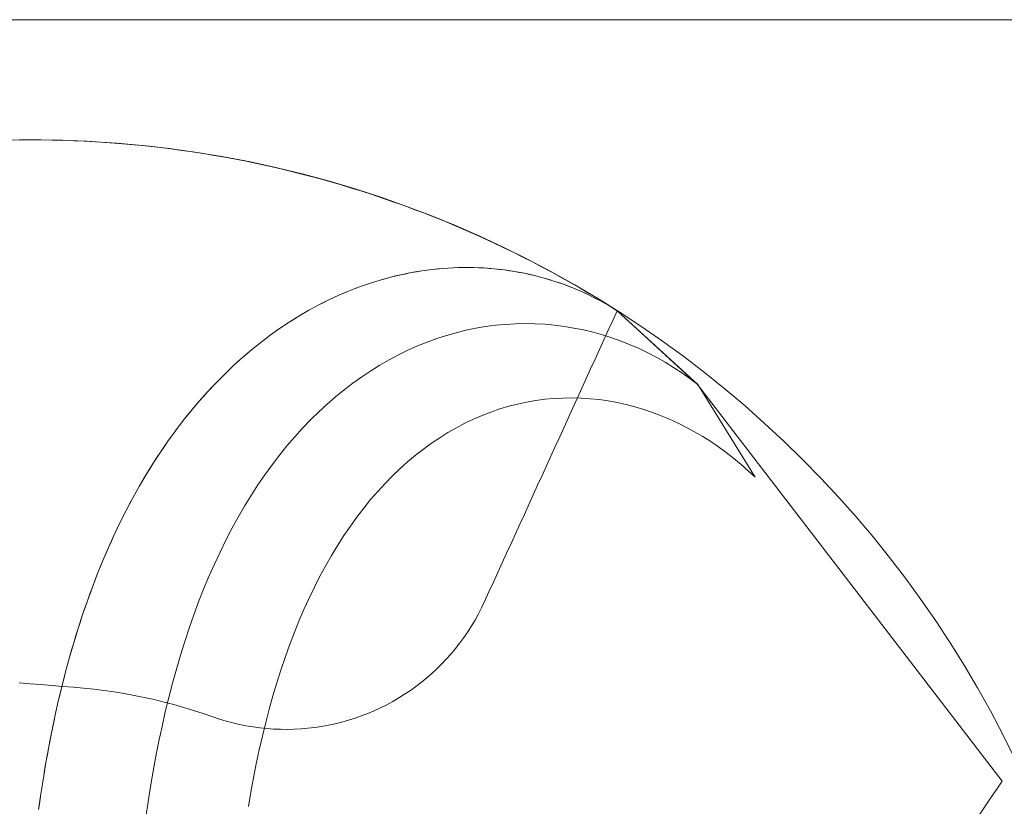
# Model space of a CAD drawing. Units: millimetres. Extents: x -135 to 143, y -100 to 100.
# Drawn here: x -97 to -79, y -56 to -42 of the extents above; entities that cross this region are included whole.
import ezdxf

# ---------------------------------------------------------------- set-up
doc = ezdxf.new("R2010")
doc.units = ezdxf.units.MM
doc.header["$MEASUREMENT"] = 0
doc.layers.add('Geo', color=7, linetype='Continuous', lineweight=0)
doc.layers.add('Rahmen', color=7, linetype='Continuous', lineweight=0)

msp = doc.modelspace()

# ---------------------------------------------------------------- linework, layer by layer
at = {"layer": 'Geo'}
for p, q in [((-96.8427, -43.8064), (-96.6435, -43.8053)), ((-96.6435, -43.8053), (-96.4444, -43.8062)), ((-96.4444, -43.8062), (-96.2452, -43.8092)), ((-96.2452, -43.8092), (-96.0461, -43.814)), ((-96.0461, -43.814), (-95.8471, -43.8209)), ((-95.8471, -43.8209), (-95.6481, -43.8298)), ((-95.6481, -43.8298), (-95.4492, -43.8406)), ((-95.4492, -43.8406), (-95.2505, -43.8534)), ((-95.2505, -43.8534), (-95.0519, -43.8682)), ((-95.0519, -43.8682), (-94.8534, -43.885)), ((-94.8534, -43.885), (-94.6551, -43.9038)), ((-94.6551, -43.9038), (-94.457, -43.9245)), ((-94.457, -43.9245), (-94.2592, -43.9472)), ((-94.2592, -43.9472), (-94.0615, -43.9718)), ((-94.0615, -43.9718), (-93.8642, -43.9985)), ((-93.8642, -43.9985), (-93.6671, -44.0271)), ((-93.6671, -44.0271), (-93.4703, -44.0576)), ((-93.4703, -44.0576), (-93.2738, -44.0901)), ((-93.2738, -44.0901), (-93.0776, -44.1246)), ((-93.0776, -44.1246), (-92.8818, -44.161)), ((-92.8818, -44.161), (-92.6864, -44.1994)), ((-92.6864, -44.1994), (-92.4913, -44.2397)), ((-92.4913, -44.2397), (-92.2967, -44.282)), ((-92.2967, -44.282), (-92.1025, -44.3262)), ((-92.1025, -44.3262), (-91.9087, -44.3723)), ((-91.9087, -44.3723), (-91.7155, -44.4203)), ((-91.7155, -44.4203), (-91.5227, -44.4703)), ((-91.5227, -44.4703), (-91.3304, -44.5222)), ((-91.3304, -44.5222), (-91.1386, -44.576)), ((-91.1386, -44.576), (-90.9474, -44.6317)), ((-90.9474, -44.6317), (-90.7568, -44.6893)), ((-90.7568, -44.6893), (-90.5667, -44.7488)), ((-90.5667, -44.7488), (-90.3772, -44.8102)), ((-90.3772, -44.8102), (-90.1884, -44.8735)), ((-90.1884, -44.8735), (-90.0002, -44.9387)), ((-90.0002, -44.9387), (-89.8126, -45.0057)), ((-89.8126, -45.0057), (-89.6258, -45.0746)), ((-89.6258, -45.0746), (-89.4396, -45.1453)), ((-89.4396, -45.1453), (-89.2541, -45.2179)), ((-89.2541, -45.2179), (-89.0694, -45.2924)), ((-89.0694, -45.2924), (-88.8854, -45.3687)), ((-88.8854, -45.3687), (-88.7022, -45.4468)), ((-88.7022, -45.4468), (-88.5198, -45.5267)), ((-88.5198, -45.5267), (-88.3382, -45.6084)), ((-88.3382, -45.6084), (-88.1574, -45.692)), ((-88.1574, -45.692), (-87.9774, -45.7773)), ((-87.9774, -45.7773), (-87.7983, -45.8644)), ((-87.7983, -45.8644), (-87.6201, -45.9534)), ((-87.6201, -45.9534), (-87.4428, -46.044)), ((-89.0897, -46.162), (-89.2809, -46.1809)), ((-89.2809, -46.1809), (-89.0897, -46.162)), ((-89.1853, -46.1714), (-89.2809, -46.1809)), ((-89.0897, -46.162), (-89.1853, -46.1714)), ((-88.8988, -46.1499), (-89.0897, -46.162)), ((-89.0897, -46.162), (-88.8988, -46.1499)), ((-88.9943, -46.1559), (-89.0897, -46.162)), ((-88.8988, -46.1499), (-88.9943, -46.1559)), ((-88.7085, -46.1445), (-88.8988, -46.1499)), ((-88.8988, -46.1499), (-88.7085, -46.1445)), ((-88.8037, -46.1472), (-88.8988, -46.1499)), ((-88.7085, -46.1445), (-88.8037, -46.1472)), ((-88.5189, -46.1457), (-88.7085, -46.1445)), ((-88.6137, -46.1451), (-88.7085, -46.1445)), ((-88.7085, -46.1445), (-88.5189, -46.1457)), ((-88.5189, -46.1457), (-88.6137, -46.1451)), ((-88.3302, -46.1537), (-88.5189, -46.1457)), ((-88.4246, -46.1497), (-88.5189, -46.1457)), ((-88.5189, -46.1457), (-88.3302, -46.1537)), ((-88.3302, -46.1537), (-88.4246, -46.1497)), ((-88.1427, -46.1683), (-88.3302, -46.1537)), ((-88.2364, -46.161), (-88.3302, -46.1537)), ((-88.3302, -46.1537), (-88.1427, -46.1683)), ((-88.1427, -46.1683), (-88.2364, -46.161)), ((-87.9564, -46.1895), (-88.1427, -46.1683)), ((-88.0495, -46.1789), (-88.1427, -46.1683)), ((-88.1427, -46.1683), (-87.9564, -46.1895)), ((-87.9564, -46.1895), (-88.0495, -46.1789)), ((-87.4428, -46.044), (-87.2664, -46.1365)), ((-87.2664, -46.1365), (-87.0909, -46.2307)), ((-90.046, -46.3236), (-90.2364, -46.3761)), ((-90.2364, -46.3761), (-90.046, -46.3236)), ((-90.1412, -46.3499), (-90.2364, -46.3761)), ((-90.046, -46.3236), (-90.1412, -46.3499)), ((-89.8551, -46.2778), (-90.046, -46.3236)), ((-90.046, -46.3236), (-89.8551, -46.2778)), ((-89.9506, -46.3007), (-90.046, -46.3236)), ((-89.8551, -46.2778), (-89.9506, -46.3007)), ((-89.6638, -46.2388), (-89.8551, -46.2778)), ((-89.8551, -46.2778), (-89.6638, -46.2388)), ((-89.7595, -46.2583), (-89.8551, -46.2778)), ((-89.6638, -46.2388), (-89.7595, -46.2583)), ((-89.4724, -46.2064), (-89.6638, -46.2388)), ((-89.6638, -46.2388), (-89.4724, -46.2064)), ((-89.5681, -46.2226), (-89.6638, -46.2388)), ((-89.4724, -46.2064), (-89.5681, -46.2226)), ((-89.2809, -46.1809), (-89.4724, -46.2064)), ((-89.4724, -46.2064), (-89.2809, -46.1809)), ((-89.3767, -46.1937), (-89.4724, -46.2064)), ((-89.2809, -46.1809), (-89.3767, -46.1937)), ((-87.7716, -46.2172), (-87.9564, -46.1895)), ((-87.864, -46.2033), (-87.9564, -46.1895)), ((-87.9564, -46.1895), (-87.7716, -46.2172)), ((-87.7716, -46.2172), (-87.864, -46.2033)), ((-87.5885, -46.2515), (-87.7716, -46.2172)), ((-87.6801, -46.2344), (-87.7716, -46.2172)), ((-87.7716, -46.2172), (-87.5885, -46.2515)), ((-87.5885, -46.2515), (-87.6801, -46.2344)), ((-87.4073, -46.2922), (-87.5885, -46.2515)), ((-87.4979, -46.2719), (-87.5885, -46.2515)), ((-87.5885, -46.2515), (-87.4073, -46.2922)), ((-87.4073, -46.2922), (-87.4979, -46.2719)), ((-87.2281, -46.3394), (-87.4073, -46.2922)), ((-87.3177, -46.3158), (-87.4073, -46.2922)), ((-87.4073, -46.2922), (-87.2281, -46.3394)), ((-87.2281, -46.3394), (-87.3177, -46.3158)), ((-87.0511, -46.3929), (-87.2281, -46.3394)), ((-87.1396, -46.3661), (-87.2281, -46.3394)), ((-87.2281, -46.3394), (-87.0511, -46.3929)), ((-87.0909, -46.2307), (-86.9163, -46.3266)), ((-86.9163, -46.3266), (-86.7428, -46.4243)), ((-90.6149, -46.5011), (-90.8027, -46.5736)), ((-90.8027, -46.5736), (-90.6149, -46.5011)), ((-90.7088, -46.5374), (-90.8027, -46.5736)), ((-90.6149, -46.5011), (-90.7088, -46.5374)), ((-90.4261, -46.4353), (-90.6149, -46.5011)), ((-90.6149, -46.5011), (-90.4261, -46.4353)), ((-90.5205, -46.4682), (-90.6149, -46.5011)), ((-90.4261, -46.4353), (-90.5205, -46.4682)), ((-90.2364, -46.3761), (-90.4261, -46.4353)), ((-90.4261, -46.4353), (-90.2364, -46.3761)), ((-90.3313, -46.4057), (-90.4261, -46.4353)), ((-90.2364, -46.3761), (-90.3313, -46.4057)), ((-87.0511, -46.3929), (-87.1396, -46.3661)), ((-86.8765, -46.4526), (-87.0511, -46.3929)), ((-86.9638, -46.4227), (-87.0511, -46.3929)), ((-87.0511, -46.3929), (-86.8765, -46.4526)), ((-86.8765, -46.4526), (-86.9638, -46.4227)), ((-86.7046, -46.5186), (-86.8765, -46.4526)), ((-86.7906, -46.4856), (-86.8765, -46.4526)), ((-86.8765, -46.4526), (-86.7046, -46.5186)), ((-86.7046, -46.5186), (-86.7906, -46.4856)), ((-86.7428, -46.4243), (-86.5702, -46.5237)), ((-86.5354, -46.5906), (-86.7046, -46.5186)), ((-86.62, -46.5546), (-86.7046, -46.5186)), ((-86.7046, -46.5186), (-86.5354, -46.5906)), ((-86.5702, -46.5237), (-86.3986, -46.6248)), ((-90.9894, -46.6527), (-91.1746, -46.7383)), ((-91.1746, -46.7383), (-90.9894, -46.6527)), ((-91.082, -46.6955), (-91.1746, -46.7383)), ((-90.9894, -46.6527), (-91.082, -46.6955)), ((-90.8027, -46.5736), (-90.9894, -46.6527)), ((-90.9894, -46.6527), (-90.8027, -46.5736)), ((-90.8961, -46.6131), (-90.9894, -46.6527)), ((-90.8027, -46.5736), (-90.8961, -46.6131)), ((-86.5354, -46.5906), (-86.62, -46.5546)), ((-86.3692, -46.6687), (-86.5354, -46.5906)), ((-86.4523, -46.6297), (-86.5354, -46.5906)), ((-86.5354, -46.5906), (-86.3692, -46.6687)), ((-86.3692, -46.6687), (-86.4523, -46.6297)), ((-86.3986, -46.6248), (-86.228, -46.7276)), ((-86.2061, -46.7528), (-86.3692, -46.6687)), ((-86.2876, -46.7107), (-86.3692, -46.6687)), ((-86.3692, -46.6687), (-86.2061, -46.7528)), ((-86.2061, -46.7528), (-86.2876, -46.7107)), ((-91.3584, -46.8305), (-91.5405, -46.9291)), ((-91.5405, -46.9291), (-91.3584, -46.8305)), ((-91.4494, -46.8798), (-91.5405, -46.9291)), ((-91.3584, -46.8305), (-91.4494, -46.8798)), ((-91.1746, -46.7383), (-91.3584, -46.8305)), ((-91.3584, -46.8305), (-91.1746, -46.7383)), ((-91.2665, -46.7844), (-91.3584, -46.8305)), ((-91.1746, -46.7383), (-91.2665, -46.7844)), ((-86.228, -46.7276), (-86.0585, -46.8321)), ((-86.0463, -46.8426), (-86.2061, -46.7528)), ((-86.1262, -46.7977), (-86.2061, -46.7528)), ((-86.2061, -46.7528), (-86.0463, -46.8426)), ((-86.0463, -46.8426), (-86.1262, -46.7977)), ((-86.0585, -46.8321), (-85.89, -46.9383)), ((-85.89, -46.9383), (-86.0463, -46.8426)), ((-85.9681, -46.8904), (-86.0463, -46.8426)), ((-86.0463, -46.8426), (-85.89, -46.9383)), ((-85.89, -46.9383), (-85.9681, -46.8904)), ((-91.7208, -47.0341), (-91.8991, -47.1454)), ((-91.8991, -47.1454), (-91.7208, -47.0341)), ((-91.7208, -47.0341), (-91.81, -47.0898)), ((-91.5405, -46.9291), (-91.7208, -47.0341)), ((-91.7208, -47.0341), (-91.5405, -46.9291)), ((-91.6306, -46.9816), (-91.7208, -47.0341)), ((-91.5405, -46.9291), (-91.6306, -46.9816)), ((-85.8917, -46.9372), (-85.9726, -47.1149)), ((-85.8917, -46.9372), (-84.4171, -48.2883)), ((-84.4155, -48.2895), (-85.89, -46.9383)), ((-85.89, -46.9383), (-85.89, -46.9383)), ((-91.8991, -47.1454), (-92.0754, -47.2631)), ((-92.0754, -47.2631), (-91.8991, -47.1454)), ((-91.9873, -47.2043), (-92.0754, -47.2631)), ((-91.8991, -47.1454), (-91.9873, -47.2043)), ((-91.81, -47.0898), (-91.8991, -47.1454)), ((-88.6617, -47.2958), (-88.4815, -47.2586)), ((-88.4815, -47.2586), (-88.6617, -47.2958)), ((-88.4815, -47.2586), (-88.3009, -47.2281)), ((-88.3009, -47.2281), (-88.4815, -47.2586)), ((-88.3009, -47.2281), (-88.1199, -47.2044)), ((-88.1199, -47.2044), (-88.3009, -47.2281)), ((-88.1199, -47.2044), (-87.9389, -47.1874)), ((-87.9389, -47.1874), (-88.1199, -47.2044)), ((-87.9389, -47.1874), (-87.7579, -47.1771)), ((-87.7579, -47.1771), (-87.9389, -47.1874)), ((-87.7579, -47.1771), (-87.5771, -47.1734)), ((-87.5771, -47.1734), (-87.7579, -47.1771)), ((-87.5771, -47.1734), (-87.3968, -47.1764)), ((-87.3968, -47.1764), (-87.5771, -47.1734)), ((-87.3968, -47.1764), (-87.217, -47.186)), ((-87.217, -47.186), (-87.3968, -47.1764)), ((-87.217, -47.186), (-87.0379, -47.2022)), ((-87.0379, -47.2022), (-87.217, -47.186)), ((-87.0379, -47.2022), (-86.8598, -47.2248)), ((-86.8598, -47.2248), (-87.0379, -47.2022)), ((-86.8598, -47.2248), (-86.6828, -47.2539)), ((-86.6828, -47.2539), (-86.8598, -47.2248)), ((-86.6828, -47.2539), (-86.507, -47.2894)), ((-86.507, -47.2894), (-86.6828, -47.2539)), ((-85.9726, -47.1149), (-86.0536, -47.2926)), ((-92.2495, -47.387), (-92.4212, -47.517)), ((-92.4212, -47.517), (-92.2495, -47.387)), ((-92.2495, -47.387), (-92.3353, -47.452)), ((-92.0754, -47.2631), (-92.2495, -47.387)), ((-92.2495, -47.387), (-92.0754, -47.2631)), ((-92.1624, -47.325), (-92.2495, -47.387)), ((-92.0754, -47.2631), (-92.1624, -47.325)), ((-89.198, -47.4478), (-89.0201, -47.3904)), ((-89.0201, -47.3904), (-89.198, -47.4478)), ((-89.0201, -47.3904), (-88.8413, -47.3397)), ((-88.8413, -47.3397), (-89.0201, -47.3904)), ((-88.8413, -47.3397), (-88.6617, -47.2958)), ((-88.6617, -47.2958), (-88.8413, -47.3397)), ((-86.507, -47.2894), (-86.3327, -47.3312)), ((-86.3327, -47.3312), (-86.507, -47.2894)), ((-86.3327, -47.3312), (-86.16, -47.3792)), ((-86.16, -47.3792), (-86.3327, -47.3312)), ((-86.16, -47.3792), (-85.9892, -47.4333)), ((-85.9892, -47.4333), (-86.16, -47.3792)), ((-86.0536, -47.2926), (-86.1346, -47.4703)), ((-85.9892, -47.4333), (-85.8202, -47.4935)), ((-85.8202, -47.4935), (-85.9892, -47.4333)), ((-92.4212, -47.517), (-92.5904, -47.6531)), ((-92.5904, -47.6531), (-92.4212, -47.517)), ((-92.5058, -47.5851), (-92.5904, -47.6531)), ((-92.4212, -47.517), (-92.5058, -47.5851)), ((-92.3353, -47.452), (-92.4212, -47.517)), ((-89.7244, -47.6601), (-89.5503, -47.5827)), ((-89.5503, -47.5827), (-89.7244, -47.6601)), ((-89.5503, -47.5827), (-89.3748, -47.5119)), ((-89.3748, -47.5119), (-89.5503, -47.5827)), ((-89.3748, -47.5119), (-89.198, -47.4478)), ((-89.198, -47.4478), (-89.3748, -47.5119)), ((-86.1346, -47.4703), (-86.2156, -47.648)), ((-85.8202, -47.4935), (-85.6534, -47.5597)), ((-85.6534, -47.5597), (-85.8202, -47.4935)), ((-85.6534, -47.5597), (-85.4889, -47.6317)), ((-85.4889, -47.6317), (-85.6534, -47.5597)), ((-92.757, -47.7953), (-92.921, -47.9433)), ((-92.921, -47.9433), (-92.757, -47.7953)), ((-92.757, -47.7953), (-92.839, -47.8693)), ((-92.5904, -47.6531), (-92.757, -47.7953)), ((-92.757, -47.7953), (-92.5904, -47.6531)), ((-92.6737, -47.7242), (-92.757, -47.7953)), ((-92.5904, -47.6531), (-92.6737, -47.7242)), ((-90.0679, -47.8348), (-89.897, -47.7442)), ((-89.897, -47.7442), (-90.0679, -47.8348)), ((-89.897, -47.7442), (-89.7244, -47.6601)), ((-89.7244, -47.6601), (-89.897, -47.7442)), ((-86.2156, -47.648), (-86.2965, -47.8257)), ((-85.4889, -47.6317), (-85.3269, -47.7095)), ((-85.3269, -47.7095), (-85.4889, -47.6317)), ((-85.3269, -47.7095), (-85.1675, -47.7928)), ((-85.1675, -47.7928), (-85.3269, -47.7095)), ((-85.1675, -47.7928), (-85.0109, -47.8817)), ((-85.0109, -47.8817), (-85.1675, -47.7928)), ((-92.921, -47.9433), (-93.0821, -48.0972)), ((-93.0821, -48.0972), (-92.921, -47.9433)), ((-92.921, -47.9433), (-93.0015, -48.0202)), ((-92.839, -47.8693), (-92.921, -47.9433)), ((-90.404, -48.0357), (-90.2369, -47.932)), ((-90.2369, -47.932), (-90.404, -48.0357)), ((-90.2369, -47.932), (-90.0679, -47.8348)), ((-90.0679, -47.8348), (-90.2369, -47.932)), ((-86.2965, -47.8257), (-86.3775, -48.0034)), ((-85.0109, -47.8817), (-84.8572, -47.976)), ((-84.8572, -47.976), (-85.0109, -47.8817)), ((-84.8572, -47.976), (-84.7067, -48.0754)), ((-84.7067, -48.0754), (-84.8572, -47.976)), ((-93.0821, -48.0972), (-93.2403, -48.2568)), ((-93.2403, -48.2568), (-93.0821, -48.0972)), ((-93.0821, -48.0972), (-93.1612, -48.177)), ((-93.0015, -48.0202), (-93.0821, -48.0972)), ((-90.7318, -48.2623), (-90.569, -48.1458)), ((-90.569, -48.1458), (-90.7318, -48.2623)), ((-90.569, -48.1458), (-90.404, -48.0357)), ((-90.404, -48.0357), (-90.569, -48.1458)), ((-86.3775, -48.0034), (-86.4585, -48.1811)), ((-84.7067, -48.0754), (-84.5594, -48.18)), ((-84.5594, -48.18), (-84.7067, -48.0754)), ((-93.2403, -48.2568), (-93.3955, -48.4221)), ((-93.3955, -48.4221), (-93.2403, -48.2568)), ((-93.3179, -48.3394), (-93.3955, -48.4221)), ((-93.2403, -48.2568), (-93.3179, -48.3394)), ((-93.1612, -48.177), (-93.2403, -48.2568)), ((-90.8922, -48.3851), (-90.7318, -48.2623)), ((-90.7318, -48.2623), (-90.8922, -48.3851)), ((-86.4585, -48.1811), (-86.5395, -48.3588)), ((-84.5594, -48.18), (-84.4155, -48.2895)), ((-84.4155, -48.2895), (-84.5594, -48.18)), ((-84.4171, -48.2883), (-78.8369, -55.5601)), ((-83.3624, -49.9898), (-84.4155, -48.2895)), ((-93.3955, -48.4221), (-93.5476, -48.5929)), ((-93.5476, -48.5929), (-93.3955, -48.4221)), ((-93.4716, -48.5075), (-93.5476, -48.5929)), ((-93.3955, -48.4221), (-93.4716, -48.5075)), ((-91.2056, -48.6494), (-91.0502, -48.5141)), ((-91.0502, -48.5141), (-91.2056, -48.6494)), ((-91.0502, -48.5141), (-90.8922, -48.3851)), ((-90.8922, -48.3851), (-91.0502, -48.5141)), ((-86.5395, -48.3588), (-86.6204, -48.5365)), ((-93.5476, -48.5929), (-93.6965, -48.7693)), ((-93.6965, -48.7693), (-93.5476, -48.5929)), ((-93.6221, -48.6811), (-93.6965, -48.7693)), ((-93.5476, -48.5929), (-93.6221, -48.6811)), ((-91.3583, -48.7907), (-91.2056, -48.6494)), ((-91.2056, -48.6494), (-91.3583, -48.7907)), ((-88.0415, -48.7379), (-87.8785, -48.6892)), ((-87.8785, -48.6892), (-87.7146, -48.6471)), ((-87.7146, -48.6471), (-87.5499, -48.6117)), ((-87.5499, -48.6117), (-87.3845, -48.583)), ((-87.3845, -48.583), (-87.2186, -48.5609)), ((-87.2186, -48.5609), (-87.0523, -48.5455)), ((-87.0523, -48.5455), (-86.8858, -48.5366)), ((-86.8858, -48.5366), (-86.7193, -48.5343)), ((-86.7193, -48.5343), (-86.5528, -48.5385)), ((-86.6204, -48.5365), (-86.7014, -48.7141)), ((-86.5528, -48.5385), (-86.3867, -48.5493)), ((-86.3867, -48.5493), (-86.2209, -48.5664)), ((-86.2209, -48.5664), (-86.0558, -48.5899)), ((-86.0558, -48.5899), (-85.8914, -48.6197)), ((-85.8914, -48.6197), (-85.7279, -48.6557)), ((-85.7279, -48.6557), (-85.5655, -48.6979)), ((-85.5655, -48.6979), (-85.4043, -48.7461)), ((-93.6965, -48.7693), (-93.8421, -48.951)), ((-93.8421, -48.951), (-93.6965, -48.7693)), ((-93.7693, -48.8601), (-93.8421, -48.951)), ((-93.6965, -48.7693), (-93.7693, -48.8601)), ((-91.5082, -48.9381), (-91.3583, -48.7907)), ((-91.3583, -48.7907), (-91.5082, -48.9381)), ((-88.523, -48.9239), (-88.3638, -48.8552)), ((-88.3638, -48.8552), (-88.2033, -48.7932)), ((-88.2033, -48.7932), (-88.0415, -48.7379)), ((-86.7014, -48.7141), (-86.7824, -48.8918)), ((-85.4043, -48.7461), (-85.2445, -48.8003)), ((-85.2445, -48.8003), (-85.0863, -48.8603)), ((-85.0863, -48.8603), (-84.9297, -48.9261)), ((-93.8421, -48.951), (-93.9844, -49.138)), ((-93.9844, -49.138), (-93.8421, -48.951)), ((-93.9133, -49.0445), (-93.9844, -49.138)), ((-93.8421, -48.951), (-93.9133, -49.0445)), ((-91.6553, -49.0913), (-91.5082, -48.9381)), ((-91.5082, -48.9381), (-91.6553, -49.0913)), ((-88.8365, -49.0809), (-88.6806, -48.9991)), ((-88.6806, -48.9991), (-88.523, -48.9239)), ((-86.7824, -48.8918), (-86.8634, -49.0695)), ((-84.9297, -48.9261), (-84.775, -48.9975)), ((-84.775, -48.9975), (-84.6224, -49.0744)), ((-93.9844, -49.138), (-94.1233, -49.3301)), ((-94.1233, -49.3301), (-93.9844, -49.138)), ((-94.0539, -49.2341), (-94.1233, -49.3301)), ((-93.9844, -49.138), (-94.0539, -49.2341)), ((-91.7994, -49.2505), (-91.6553, -49.0913)), ((-91.6553, -49.0913), (-91.7994, -49.2505)), ((-89.1429, -49.264), (-88.9907, -49.1692)), ((-88.9907, -49.1692), (-88.8365, -49.0809)), ((-86.8634, -49.0695), (-86.9443, -49.2472)), ((-84.6224, -49.0744), (-84.4718, -49.1567)), ((-84.4718, -49.1567), (-84.3236, -49.2441)), ((-84.3236, -49.2441), (-84.1779, -49.3367)), ((-94.1233, -49.3301), (-94.2587, -49.5274)), ((-94.2587, -49.5274), (-94.1233, -49.3301)), ((-94.1233, -49.3301), (-94.191, -49.4288)), ((-92.0783, -49.586), (-91.9404, -49.4154)), ((-91.9404, -49.4154), (-92.0783, -49.586)), ((-91.9404, -49.4154), (-91.7994, -49.2505)), ((-91.7994, -49.2505), (-91.9404, -49.4154)), ((-89.4411, -49.4728), (-89.2931, -49.3652)), ((-89.2931, -49.3652), (-89.1429, -49.264)), ((-87.0253, -49.4249), (-87.1063, -49.6026)), ((-86.9443, -49.2472), (-87.0253, -49.4249)), ((-84.1779, -49.3367), (-84.0347, -49.4342)), ((-94.2587, -49.5274), (-94.3905, -49.7296)), ((-94.3905, -49.7296), (-94.2587, -49.5274)), ((-94.2587, -49.5274), (-94.3246, -49.6285)), ((-94.191, -49.4288), (-94.2587, -49.5274)), ((-92.2129, -49.7621), (-92.0783, -49.586)), ((-92.0783, -49.586), (-92.2129, -49.7621)), ((-89.7301, -49.707), (-89.5868, -49.5868)), ((-89.5868, -49.5868), (-89.4411, -49.4728)), ((-87.1063, -49.6026), (-87.1873, -49.7803)), ((-84.0347, -49.4342), (-83.8943, -49.5365)), ((-83.8943, -49.5365), (-83.7567, -49.6433)), ((-94.3905, -49.7296), (-94.5188, -49.9367)), ((-94.5188, -49.9367), (-94.3905, -49.7296)), ((-94.3905, -49.7296), (-94.4547, -49.8331)), ((-94.3246, -49.6285), (-94.3905, -49.7296)), ((-92.3443, -49.9437), (-92.2129, -49.7621)), ((-92.2129, -49.7621), (-92.3443, -49.9437)), ((-89.8709, -49.8334), (-89.7301, -49.707)), ((-87.1873, -49.7803), (-87.2682, -49.958)), ((-83.7567, -49.6433), (-83.6221, -49.7546)), ((-83.6221, -49.7546), (-83.4906, -49.8702)), ((-94.5188, -49.9367), (-94.6434, -50.1485)), ((-94.6434, -50.1485), (-94.5188, -49.9367)), ((-94.5188, -49.9367), (-94.5811, -50.0426)), ((-94.4547, -49.8331), (-94.5188, -49.9367)), ((-92.4724, -50.1307), (-92.3443, -49.9437)), ((-92.3443, -49.9437), (-92.4724, -50.1307)), ((-90.1448, -50.1044), (-90.0092, -49.9659)), ((-90.0092, -49.9659), (-89.8709, -49.8334)), ((-87.2682, -49.958), (-87.3492, -50.1357)), ((-83.4906, -49.8702), (-83.3624, -49.9898)), ((-94.5811, -50.0426), (-94.6434, -50.1485)), ((-92.597, -50.323), (-92.4724, -50.1307)), ((-92.4724, -50.1307), (-92.597, -50.323)), ((-90.2776, -50.249), (-90.1448, -50.1044)), ((-87.3492, -50.1357), (-87.4302, -50.3134)), ((-94.6434, -50.1485), (-94.7644, -50.365)), ((-94.7644, -50.365), (-94.6434, -50.1485)), ((-94.7039, -50.2567), (-94.7644, -50.365)), ((-94.6434, -50.1485), (-94.7039, -50.2567)), ((-92.7182, -50.5204), (-92.597, -50.323)), ((-92.597, -50.323), (-92.7182, -50.5204)), ((-90.4075, -50.3994), (-90.2776, -50.249)), ((-87.4302, -50.3134), (-87.5112, -50.4911)), ((-94.7644, -50.365), (-94.8816, -50.586)), ((-94.8816, -50.586), (-94.7644, -50.365)), ((-94.823, -50.4755), (-94.8816, -50.586)), ((-94.7644, -50.365), (-94.823, -50.4755)), ((-90.5345, -50.5556), (-90.4075, -50.3994)), ((-87.5112, -50.4911), (-87.5921, -50.6688)), ((-94.8816, -50.586), (-94.9952, -50.8114)), ((-94.9952, -50.8114), (-94.8816, -50.586)), ((-94.8816, -50.586), (-94.9384, -50.6987)), ((-92.8359, -50.7228), (-92.7182, -50.5204)), ((-92.7182, -50.5204), (-92.8359, -50.7228)), ((-90.6586, -50.7175), (-90.5345, -50.5556)), ((-87.5921, -50.6688), (-87.6731, -50.8465)), ((-94.9952, -50.8114), (-95.1049, -51.0412)), ((-95.1049, -51.0412), (-94.9952, -50.8114)), ((-94.9952, -50.8114), (-95.05, -50.9263)), ((-94.9384, -50.6987), (-94.9952, -50.8114)), ((-92.9501, -50.9303), (-92.8359, -50.7228)), ((-92.8359, -50.7228), (-92.9501, -50.9303)), ((-90.7795, -50.885), (-90.6586, -50.7175)), ((-87.6731, -50.8465), (-87.7541, -51.0242)), ((-95.1049, -51.0412), (-95.2109, -51.2752)), ((-95.2109, -51.2752), (-95.1049, -51.0412)), ((-95.1049, -51.0412), (-95.1579, -51.1582)), ((-95.05, -50.9263), (-95.1049, -51.0412)), ((-93.0607, -51.1425), (-92.9501, -50.9303)), ((-92.9501, -50.9303), (-93.0607, -51.1425)), ((-90.8973, -51.058), (-90.7795, -50.885)), ((-87.7541, -51.0242), (-87.8351, -51.2019)), ((-95.1579, -51.1582), (-95.2109, -51.2752)), ((-93.1677, -51.3594), (-93.0607, -51.1425)), ((-93.0607, -51.1425), (-93.1677, -51.3594)), ((-91.0119, -51.2364), (-90.8973, -51.058)), ((-87.8351, -51.2019), (-87.916, -51.3796)), ((-95.2109, -51.2752), (-95.3132, -51.5132)), ((-95.3132, -51.5132), (-95.2109, -51.2752)), ((-95.262, -51.3942), (-95.3132, -51.5132)), ((-95.2109, -51.2752), (-95.262, -51.3942)), ((-93.2711, -51.581), (-93.1677, -51.3594)), ((-93.1677, -51.3594), (-93.2711, -51.581)), ((-91.1233, -51.4201), (-91.0119, -51.2364)), ((-87.916, -51.3796), (-87.997, -51.5573)), ((-95.3132, -51.5132), (-95.4116, -51.7553)), ((-95.4116, -51.7553), (-95.3132, -51.5132)), ((-95.3132, -51.5132), (-95.3624, -51.6343)), ((-93.3709, -51.807), (-93.2711, -51.581)), ((-93.2711, -51.581), (-93.3709, -51.807)), ((-91.2315, -51.6089), (-91.1233, -51.4201)), ((-87.997, -51.5573), (-88.078, -51.735)), ((-95.4116, -51.7553), (-95.5063, -52.0012)), ((-95.5063, -52.0012), (-95.4116, -51.7553)), ((-95.4116, -51.7553), (-95.4589, -51.8782)), ((-95.3624, -51.6343), (-95.4116, -51.7553)), ((-91.3363, -51.8029), (-91.2315, -51.6089)), ((-88.078, -51.735), (-88.159, -51.9127)), ((-95.4589, -51.8782), (-95.5063, -52.0012)), ((-93.467, -52.0374), (-93.3709, -51.807)), ((-93.3709, -51.807), (-93.467, -52.0374)), ((-91.4377, -52.0018), (-91.3363, -51.8029)), ((-88.159, -51.9127), (-88.2399, -52.0904)), ((-95.5063, -52.0012), (-95.5972, -52.2509)), ((-95.5972, -52.2509), (-95.5063, -52.0012)), ((-95.5517, -52.126), (-95.5972, -52.2509)), ((-95.5063, -52.0012), (-95.5517, -52.126)), ((-93.5594, -52.272), (-93.467, -52.0374)), ((-93.467, -52.0374), (-93.5594, -52.272)), ((-91.5358, -52.2055), (-91.4377, -52.0018)), ((-88.2399, -52.0904), (-88.3209, -52.2681)), ((-95.5972, -52.2509), (-95.6843, -52.5042)), ((-95.6843, -52.5042), (-95.5972, -52.2509)), ((-95.5972, -52.2509), (-95.6407, -52.3775)), ((-93.6483, -52.5108), (-93.5594, -52.272)), ((-93.5594, -52.272), (-93.6483, -52.5108)), ((-91.6305, -52.414), (-91.5358, -52.2055)), ((-88.3209, -52.2681), (-88.3751, -52.3822)), ((-95.6407, -52.3775), (-95.6843, -52.5042)), ((-91.7217, -52.627), (-91.6305, -52.414)), ((-88.3751, -52.3822), (-88.4328, -52.4945)), ((-95.6843, -52.5042), (-95.7677, -52.7611)), ((-95.7677, -52.7611), (-95.6843, -52.5042)), ((-95.726, -52.6326), (-95.7677, -52.7611)), ((-95.6843, -52.5042), (-95.726, -52.6326)), ((-93.7335, -52.7535), (-93.6483, -52.5108)), ((-93.6483, -52.5108), (-93.7335, -52.7535)), ((-91.8096, -52.8446), (-91.7217, -52.627)), ((-88.4941, -52.6049), (-88.5588, -52.7133)), ((-88.4328, -52.4945), (-88.4941, -52.6049)), ((-95.7677, -52.7611), (-95.8474, -53.0214)), ((-95.8474, -53.0214), (-95.7677, -52.7611)), ((-95.7677, -52.7611), (-95.8075, -52.8912)), ((-93.815, -53.0002), (-93.7335, -52.7535)), ((-93.7335, -52.7535), (-93.815, -53.0002)), ((-91.894, -53.0665), (-91.8096, -52.8446)), ((-88.6269, -52.8196), (-88.6983, -52.9238)), ((-88.5588, -52.7133), (-88.6269, -52.8196)), ((-95.8474, -53.0214), (-95.9234, -53.285)), ((-95.9234, -53.285), (-95.8474, -53.0214)), ((-95.8474, -53.0214), (-95.8854, -53.1532)), ((-95.8075, -52.8912), (-95.8474, -53.0214)), ((-93.893, -53.2506), (-93.815, -53.0002)), ((-93.815, -53.0002), (-93.893, -53.2506)), ((-88.773, -53.0256), (-88.8509, -53.125)), ((-88.6983, -52.9238), (-88.773, -53.0256)), ((-95.8854, -53.1532), (-95.9234, -53.285)), ((-91.9751, -53.2926), (-91.894, -53.0665)), ((-88.8509, -53.125), (-88.9318, -53.2219)), ((-95.9234, -53.285), (-95.9957, -53.5518)), ((-95.9957, -53.5518), (-95.9234, -53.285)), ((-95.9234, -53.285), (-95.9595, -53.4184)), ((-93.9674, -53.5047), (-93.893, -53.2506)), ((-93.893, -53.2506), (-93.9674, -53.5047)), ((-92.0527, -53.5228), (-91.9751, -53.2926)), ((-89.0158, -53.3162), (-89.1027, -53.4078)), ((-88.9318, -53.2219), (-89.0158, -53.3162)), ((-95.9957, -53.5518), (-96.0645, -53.8217)), ((-96.0645, -53.8217), (-95.9957, -53.5518)), ((-95.9957, -53.5518), (-96.0301, -53.6868)), ((-95.9595, -53.4184), (-95.9957, -53.5518)), ((-94.0382, -53.7623), (-93.9674, -53.5047)), ((-93.9674, -53.5047), (-94.0382, -53.7623)), ((-92.1269, -53.7571), (-92.0527, -53.5228)), ((-89.1924, -53.4967), (-89.285, -53.5826)), ((-89.1027, -53.4078), (-89.1924, -53.4967)), ((-96.0301, -53.6868), (-96.0645, -53.8217)), ((-89.4779, -53.7455), (-89.5781, -53.8223)), ((-89.3801, -53.6656), (-89.4779, -53.7455)), ((-89.285, -53.5826), (-89.3801, -53.6656)), ((-96.6468, -53.7737), (-96.8452, -53.758)), ((-96.4483, -53.7893), (-96.6468, -53.7737)), ((-96.2498, -53.8049), (-96.4483, -53.7893)), ((-96.0513, -53.8205), (-96.2498, -53.8049)), ((-96.0645, -53.8217), (-96.1296, -54.0946)), ((-96.1296, -54.0946), (-96.0645, -53.8217)), ((-96.0645, -53.8217), (-96.097, -53.9582)), ((-95.8529, -53.8361), (-96.0513, -53.8205)), ((-95.6664, -53.8525), (-95.8529, -53.8361)), ((-95.4803, -53.8725), (-95.6664, -53.8525)), ((-95.2946, -53.8958), (-95.4803, -53.8725)), ((-95.1093, -53.9227), (-95.2946, -53.8958)), ((-94.9246, -53.953), (-95.1093, -53.9227)), ((-94.1056, -54.0233), (-94.0382, -53.7623)), ((-94.0382, -53.7623), (-94.1056, -54.0233)), ((-92.1977, -53.9951), (-92.1269, -53.7571)), ((-89.6807, -53.8959), (-89.7856, -53.9663)), ((-89.5781, -53.8223), (-89.6807, -53.8959)), ((-96.1296, -54.0946), (-96.1913, -54.3704)), ((-96.1913, -54.3704), (-96.1296, -54.0946)), ((-96.1296, -54.0946), (-96.1605, -54.2325)), ((-96.097, -53.9582), (-96.1296, -54.0946)), ((-94.7405, -53.9868), (-94.9246, -53.953)), ((-94.557, -54.024), (-94.7405, -53.9868)), ((-94.3743, -54.0647), (-94.557, -54.024)), ((-94.1924, -54.1088), (-94.3743, -54.0647)), ((-94.0113, -54.1562), (-94.1924, -54.1088)), ((-94.1695, -54.2875), (-94.1056, -54.0233)), ((-94.1056, -54.0233), (-94.1695, -54.2875)), ((-92.2652, -54.2369), (-92.1977, -53.9951)), ((-90.0017, -54.0968), (-90.1128, -54.1569)), ((-89.8926, -54.0333), (-90.0017, -54.0968)), ((-89.7856, -53.9663), (-89.8926, -54.0333)), ((-96.1605, -54.2325), (-96.1913, -54.3704)), ((-94.2299, -54.555), (-94.1695, -54.2875)), ((-94.1695, -54.2875), (-94.2299, -54.555)), ((-93.8312, -54.2071), (-94.0113, -54.1562)), ((-93.652, -54.2613), (-93.8312, -54.2071)), ((-93.4739, -54.3188), (-93.652, -54.2613)), ((-92.3294, -54.4823), (-92.2652, -54.2369)), ((-90.3403, -54.2665), (-90.4566, -54.3158)), ((-90.2257, -54.2135), (-90.3403, -54.2665)), ((-90.1128, -54.1569), (-90.2257, -54.2135)), ((-96.1913, -54.3704), (-96.2495, -54.649)), ((-96.2495, -54.649), (-96.1913, -54.3704)), ((-96.1913, -54.3704), (-96.2204, -54.5097)), ((-93.2969, -54.3797), (-93.4739, -54.3188)), ((-93.1772, -54.42), (-93.2969, -54.3797)), ((-93.0563, -54.4565), (-93.1772, -54.42)), ((-92.9344, -54.4891), (-93.0563, -54.4565)), ((-90.9353, -54.4757), (-91.0579, -54.5062)), ((-90.8138, -54.4414), (-90.9353, -54.4757)), ((-90.6934, -54.4033), (-90.8138, -54.4414)), ((-90.5743, -54.3614), (-90.6934, -54.4033)), ((-90.4566, -54.3158), (-90.5743, -54.3614)), ((-96.2495, -54.649), (-96.3044, -54.9302)), ((-96.3044, -54.9302), (-96.2495, -54.649)), ((-96.2495, -54.649), (-96.2769, -54.7896)), ((-96.2204, -54.5097), (-96.2495, -54.649)), ((-94.287, -54.8255), (-94.2299, -54.555)), ((-94.2299, -54.555), (-94.287, -54.8255)), ((-92.8114, -54.5179), (-92.9344, -54.4891)), ((-92.6876, -54.5428), (-92.8114, -54.5179)), ((-92.5631, -54.5638), (-92.6876, -54.5428)), ((-92.438, -54.5809), (-92.5631, -54.5638)), ((-92.3124, -54.5939), (-92.438, -54.5809)), ((-92.3903, -54.7312), (-92.3294, -54.4823)), ((-92.1864, -54.603), (-92.3124, -54.5939)), ((-92.0603, -54.6082), (-92.1864, -54.603)), ((-91.934, -54.6093), (-92.0603, -54.6082)), ((-91.8078, -54.6065), (-91.934, -54.6093)), ((-91.6817, -54.5997), (-91.8078, -54.6065)), ((-91.5559, -54.5889), (-91.6817, -54.5997)), ((-91.4305, -54.5741), (-91.5559, -54.5889)), ((-91.3056, -54.5554), (-91.4305, -54.5741)), ((-91.1813, -54.5327), (-91.3056, -54.5554)), ((-91.0579, -54.5062), (-91.1813, -54.5327)), ((-96.2769, -54.7896), (-96.3044, -54.9302)), ((-94.3408, -55.0989), (-94.287, -54.8255)), ((-94.287, -54.8255), (-94.3408, -55.0989)), ((-92.4479, -54.9834), (-92.3903, -54.7312)), ((-96.3044, -54.9302), (-96.3559, -55.214)), ((-96.3559, -55.214), (-96.3044, -54.9302)), ((-96.3044, -54.9302), (-96.3301, -55.0721)), ((-92.5024, -55.2389), (-92.4479, -54.9834)), ((-96.3301, -55.0721), (-96.3559, -55.214)), ((-94.3913, -55.3751), (-94.3408, -55.0989)), ((-94.3408, -55.0989), (-94.3913, -55.3751)), ((-96.3559, -55.214), (-96.4041, -55.5003)), ((-96.4041, -55.5003), (-96.3559, -55.214)), ((-96.38, -55.3571), (-96.4041, -55.5003)), ((-96.3559, -55.214), (-96.38, -55.3571)), ((-94.4387, -55.654), (-94.3913, -55.3751)), ((-94.3913, -55.3751), (-94.4387, -55.654)), ((-92.5537, -55.4974), (-92.5024, -55.2389)), ((-96.4041, -55.5003), (-96.4492, -55.7889)), ((-96.4492, -55.7889), (-96.4041, -55.5003)), ((-96.4041, -55.5003), (-96.4267, -55.6446)), ((-92.6019, -55.7589), (-92.5537, -55.4974)), ((-96.4267, -55.6446), (-96.4492, -55.7889)), ((-94.4829, -55.9355), (-94.4387, -55.654)), ((-94.4387, -55.654), (-94.4829, -55.9355)), ((-79.0367, -55.8509), (-78.924, -55.6868)), ((-78.924, -55.6868), (-78.8369, -55.5601)), ((-96.4492, -55.7889), (-96.4912, -56.0798)), ((-96.4912, -56.0798), (-96.4492, -55.7889)), ((-96.4492, -55.7889), (-96.4702, -55.9343)), ((-92.6471, -56.0232), (-92.6019, -55.7589)), ((-79.1495, -56.015), (-79.0367, -55.8509)), ((-96.4702, -55.9343), (-96.4912, -56.0798)), ((-94.5241, -56.2195), (-94.4829, -55.9355)), ((-94.4829, -55.9355), (-94.5241, -56.2195)), ((-79.2623, -56.179), (-79.1495, -56.015))]:
    msp.add_line(p, q, dxfattribs=at)
msp.add_circle((-96.6372, -63.8053), 20, dxfattribs=at)
at = {"layer": 'Rahmen'}
msp.add_lwpolyline([(-118.8679, -41.6038), (-74.0639, -41.6038), (-74.0639, -86.7126), (-118.8679, -86.7126)], close=True, dxfattribs=at)

doc.saveas('drawing.dxf')
